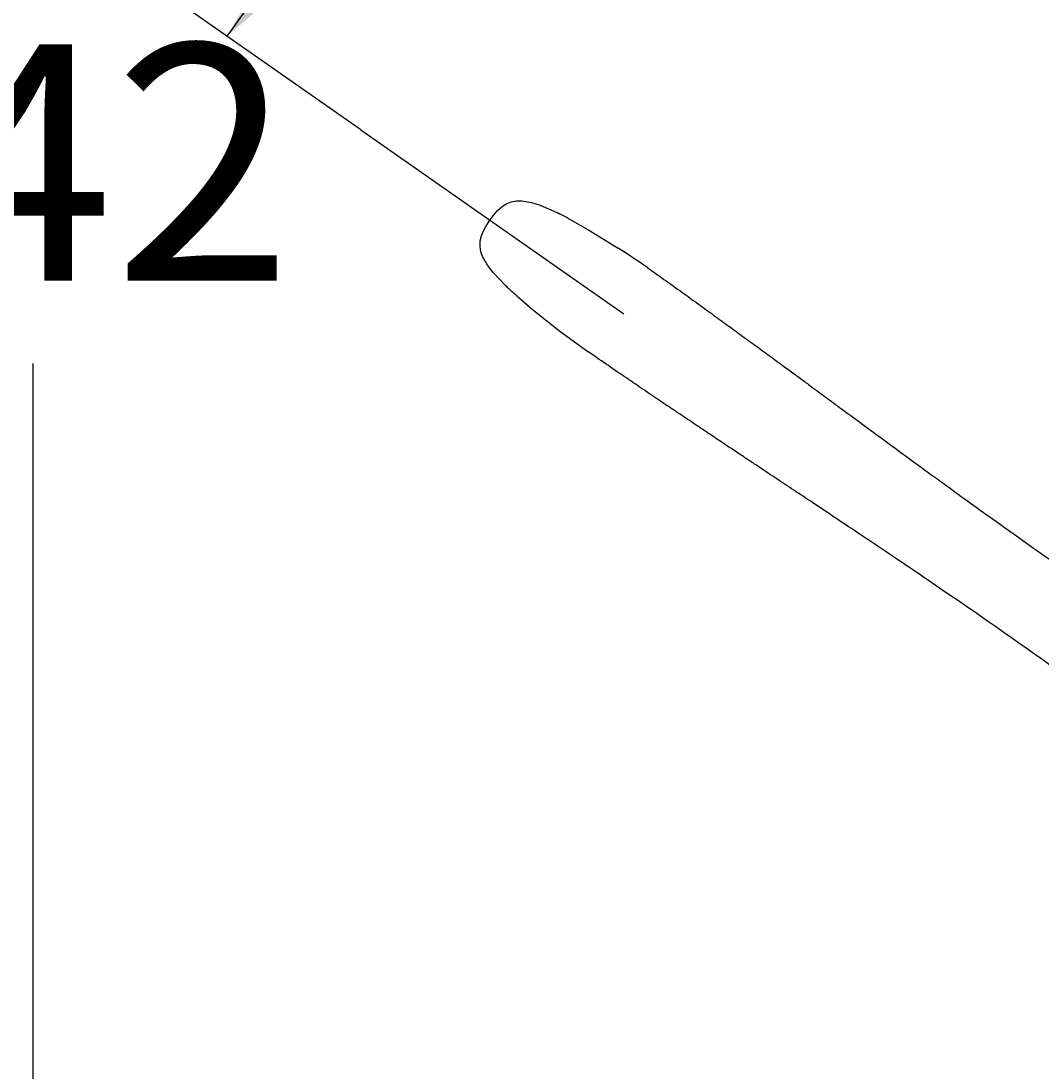
# Model space of a CAD drawing. Units: millimetres. Extents: x 7 to 203, y 4 to 291.
# Drawn here: x 135 to 161, y 184 to 211 of the extents above; entities that cross this region are included whole.
import ezdxf
from ezdxf.enums import TextEntityAlignment as Align
from ezdxf.lldxf.tags import DXFTag

# ---------------------------------------------------------------- set-up
doc = ezdxf.new("R2010")
doc.units = ezdxf.units.MM
for name, color, linetype in [('Layer15', 7, 'Continuous'), ('Layer3', 7, 'Continuous'), ('MDS_Layer100_Posit', 7, 'Continuous')]:
    doc.layers.add(name, color=color, linetype=linetype)
doc.styles.add('SEACAD_Arial', font='arial.ttf')
tags = doc.linetypes.add('DASHDOT2', pattern=[12.7, 6.35, -3.175, 0, -3.175]).pattern_tags.tags
tags[10:11] = [DXFTag(74, 4), DXFTag(75, 0), DXFTag(340, '0'), DXFTag(46, 0.0), DXFTag(50, 0.0), DXFTag(44, 0.0), DXFTag(45, 0.0)]
tags[8:9] = [DXFTag(74, 4), DXFTag(75, 0), DXFTag(340, '0'), DXFTag(46, 0.0), DXFTag(50, 0.0), DXFTag(44, 0.0), DXFTag(45, 0.0)]
tags[6:7] = [DXFTag(74, 4), DXFTag(75, 0), DXFTag(340, '0'), DXFTag(46, 0.0), DXFTag(50, 0.0), DXFTag(44, 0.0), DXFTag(45, 0.0)]
tags[4:5] = [DXFTag(74, 4), DXFTag(75, 0), DXFTag(340, '0'), DXFTag(46, 0.0), DXFTag(50, 0.0), DXFTag(44, 0.0), DXFTag(45, 0.0)]
tags = doc.linetypes.add('HIDDEN2', pattern=[4.7625, 3.175, -1.5875]).pattern_tags.tags
tags[6:7] = [DXFTag(74, 4), DXFTag(75, 0), DXFTag(340, '0'), DXFTag(46, 0.0), DXFTag(50, 0.0), DXFTag(44, 0.0), DXFTag(45, 0.0)]
tags[4:5] = [DXFTag(74, 4), DXFTag(75, 0), DXFTag(340, '0'), DXFTag(46, 0.0), DXFTag(50, 0.0), DXFTag(44, 0.0), DXFTag(45, 0.0)]
doc.dimstyles.get("Standard").update_dxf_attribs({"dimtxt": 0.18, "dimasz": 0.18, "dimexe": 0.18, "dimexo": 0.0625, "dimgap": 0.09, "dimtad": 0, "dimtih": 1, "dimtoh": 1, "dimdec": 4, "dimzin": 0, "dimdsep": 46, "dimtxsty": 'Standard', "dimcen": 0.09, "dimadec": 0, "dimazin": 0, "dimtfac": 1, "dimtdec": 4, "dimtofl": 0, "dimtmove": 0, "dimatfit": 3, "dimfxl": 0, "dimtolj": 1, "dimtzin": 0, "dimarcsym": 0})

# ---------------------------------------------------------------- blocks, each defined once
blk = doc.blocks.new('DMBLK88')
at = {"layer": 'Layer15', "linetype": 'Continuous'}
for points in [[(136.618, 231.682), (135.618, 237.682), (134.618, 231.682)], [(136.618, 183.209), (134.618, 183.209), (135.618, 177.209)]]:
    blk.add_hatch(color=7, dxfattribs=at).paths.add_polyline_path(points)
at = {"layer": 'Layer15', "color": 7, "linetype": 'Continuous'}
for p, q in [((113.858, 237.682), (138.618, 237.682)), ((135.618, 212.546), (135.618, 237.682)), ((135.618, 177.209), (135.618, 202.346)), ((114.287, 177.209), (138.618, 177.209))]:
    blk.add_line(p, q, dxfattribs=at)
at = {"layer": 'Layer15', "color": 7, "linetype": 'Continuous', "style": 'SEACAD_Arial'}
blk.add_text('242', height=6, dxfattribs=at).set_placement((128.575, 210.446), align=Align.TOP_LEFT)
blk = doc.blocks.new('DMBLK94')
at = {"layer": 'Layer3', "linetype": 'Continuous'}
for points in [[(162.973, 223.882), (168.864, 225.399), (162.8, 225.875)], [(143.625, 215.893), (140.537, 210.652), (145.157, 214.608)]]:
    blk.add_hatch(color=7, dxfattribs=at).paths.add_polyline_path(points)
at = {"layer": 'Layer3', "color": 7, "linetype": 'Continuous'}
for p, q in [((168.864, 221.256), (168.864, 228.399)), ((143.931, 208.275), (138.079, 212.373))]:
    blk.add_line(p, q, dxfattribs=at)
for start, end in [(90, 102.4863), (132.3083, 145)]:
    blk.add_arc((168.864, 190.817), 34.582, start, end, dxfattribs=at)
at = {"layer": 'Layer3', "color": 7, "linetype": 'Continuous', "style": 'SEACAD_Arial'}
blk.add_text('55°', height=6, dxfattribs=at).set_placement((146.505, 224.491), align=Align.TOP_LEFT)

msp = doc.modelspace()

# ---------------------------------------------------------------- linework, layer by layer
at = {"layer": 'MDS_Layer100_Posit', "color": 7, "linetype": 'DASHDOT2'}
msp.add_line((143.93128, 208.27513), (150.60345, 203.60324), dxfattribs=at)
at = {"layer": 'MDS_Layer100_Posit', "color": 7, "linetype": 'HIDDEN2'}
for p, q in [((147.32482, 206.14013), (147.4091, 206.23406)), ((147.4091, 206.23406), (147.50702, 206.32097)), ((147.50703, 206.32097), (147.62047, 206.39416)), ((147.62047, 206.39416), (147.7484, 206.44628)), ((147.7484, 206.44628), (147.88233, 206.47218)), ((147.88233, 206.47218), (148.01443, 206.47454)), ((148.01441, 206.47455), (148.25896, 206.43434)), ((148.25891, 206.43435), (148.48282, 206.36304)), ((148.48282, 206.36304), (148.90172, 206.17888)), ((147.10147, 205.82116), (147.20919, 205.98517)), ((147.20754, 205.98282), (147.32482, 206.14013)), ((148.90184, 206.17886), (148.96154, 206.14725)), ((149.30456, 205.96705), (149.69471, 205.74505)), ((146.99386, 205.5881), (147.04204, 205.70984)), ((147.04204, 205.70984), (147.10147, 205.82116)), ((149.69472, 205.74505), (150.45914, 205.27717)), ((146.95866, 205.31842), (146.96389, 205.45645)), ((146.96389, 205.45645), (146.99386, 205.58808)), ((146.98013, 205.1837), (146.95866, 205.31842)), ((147.0231, 205.05876), (146.98013, 205.1837)), ((147.14451, 204.84273), (147.02308, 205.05878)), ((147.28807, 204.65675), (147.14448, 204.84277)), ((147.60439, 204.32611), (147.28807, 204.65675)), ((147.63735, 204.29628), (147.60446, 204.326)), ((147.94123, 204.02001), (148.28329, 203.72932)), ((148.28329, 203.72931), (148.9844, 203.17101)), ((148.9844, 203.17101), (149.68999, 202.65314))]:
    msp.add_line(p, q, dxfattribs=at)
for centre, radius, start, end in [((144.60725, 197.47007), 9.70892, 61.065474, 63.725469), ((139.84356, 188.56476), 19.79879, 54.979532, 57.576534), ((154.12744, 211.13018), 9.42461, 226.234579, 228.974832)]:
    msp.add_arc(centre, radius, start, end, dxfattribs=at)
for centre, major_axis, ratio, start_param, end_param in [((148.43542, 206.24741), (-0.04805, -0.11543), 0.18081941, 2.90309329, 3.1718216), ((148.84292, 206.06889), (-0.06008, -0.10955), 0.17937755, 3.00365927, 3.20169763), ((149.23959, 205.86099), (-0.06332, -0.10774), 0.18419739, 3.04425621, 3.25352578), ((149.62687, 205.64047), (-0.0667, -0.10565), 0.18019112, -3.21094487, -3.17754521), ((147.38052, 204.74084), (0.09203, 0.08463), 0.18081941, 3.11136371, 3.38009201), ((147.68765, 204.41898), (0.08239, 0.09392), 0.17937755, 3.08148768, 3.27952604), ((148.01868, 204.11734), (0.07959, 0.09635), 0.18419739, 3.03149082, 3.2389291), ((148.35836, 203.82884), (0.07646, 0.09881), 0.18019112, 3.17754521, 3.21094487)]:
    msp.add_ellipse(centre, major_axis=major_axis, ratio=ratio, start_param=start_param, end_param=end_param, dxfattribs=at)
for points, knots in [([(151.19652, 204.78481), (151.31159, 204.7033), (151.54974, 204.53457), (151.95886, 204.24214), (152.38565, 203.93547), (152.78899, 203.64416), (153.16794, 203.36929), (153.53804, 203.0999), (153.89728, 202.8376), (154.2439, 202.58384), (154.5612, 202.35108), (154.84944, 202.13932), (155.10883, 201.94853), (155.34104, 201.77761), (155.55758, 201.61814), (155.83475, 201.41394), (156.19453, 201.14882), (156.64924, 200.81384), (157.14434, 200.44951), (157.67918, 200.05679), (158.24935, 199.63957), (158.85352, 199.19976), (159.48796, 198.74097), (160.14409, 198.27012), (160.83907, 197.77569), (161.56202, 197.26659), (162.08646, 196.90175), (162.35757, 196.71454), (162.37794, 196.70049)], [0, 0, 0, 0, 0.03213548, 0.07851227, 0.12116859, 0.16105439, 0.19825982, 0.23286992, 0.2691504, 0.30229179, 0.33239472, 0.35955122, 0.38384476, 0.40535032, 0.42452656, 0.44422889, 0.48217118, 0.52334567, 0.56756127, 0.61461387, 0.6642893, 0.71541786, 0.76865575, 0.82325816, 0.87697642, 0.93673892, 0.99524873, 1, 1, 1, 1]), ([(162.15461, 194.16217), (162.03351, 194.25003), (161.66926, 194.51322), (161.055, 194.95201), (160.30932, 195.47754), (159.57949, 195.98566), (158.86901, 196.47521), (158.19063, 196.93848), (157.53211, 197.38465), (156.90675, 197.80544), (156.32186, 198.19696), (155.77862, 198.55934), (155.27782, 198.89269), (154.81699, 199.19911), (154.45059, 199.44267), (154.16655, 199.63153), (153.94263, 199.78047), (153.70259, 199.94021), (153.43459, 200.11871), (153.13702, 200.31713), (152.80977, 200.53569), (152.45276, 200.77462), (152.0811, 201.02403), (151.69648, 201.28297), (151.30089, 201.55029), (150.8806, 201.83556), (150.44014, 202.13614), (150.02997, 202.41756), (149.79683, 202.57896), (149.6899, 202.65301)], [0, 0, 0, 0, 0.02650754, 0.07954217, 0.13360332, 0.18882191, 0.23936741, 0.29072695, 0.34072493, 0.38869169, 0.43442377, 0.47696754, 0.51697275, 0.5542612, 0.58866594, 0.60687025, 0.62458847, 0.6444589, 0.66690533, 0.69199705, 0.71981116, 0.75043272, 0.7839547, 0.81653669, 0.85160611, 0.88924606, 0.92954467, 0.97259505, 1, 1, 1, 1])]:
    msp.add_open_spline(points, degree=3, knots=knots, dxfattribs=at)

# ---------------------------------------------------------------- dimensions: what is measured, and where the dimension line sits
at = {"layer": 'Layer15', "color": 7, "linetype": 'Continuous'}
dim = msp.add_linear_dim(base=(135.61826, 237.68246), p1=(69.98182, 177.20878), p2=(113.85828, 237.68246), angle=90, text='\\A1;<>', dimstyle='Standard', dxfattribs=at)
dim.commit()
dim.dimension.update_dxf_attribs({"geometry": 'DMBLK88', "text_midpoint": (135.61826, 207.44562), "dimtype": 160})
at = {"layer": 'Layer3', "color": 7, "linetype": 'Continuous'}
dim = msp.add_angular_dim_2l(base=(152.89621, 221.4912), line1=((168.86427, 190.81689), (143.93128, 208.27513)), line2=((168.86427, 190.81689), (168.86425, 221.256)), text='\\A1;<>', dimstyle='Standard', dxfattribs=at)
dim.commit()
dim.dimension.update_dxf_attribs({"geometry": 'DMBLK94', "text_midpoint": (152.89621, 221.4912), "dimtype": 162})

doc.saveas('drawing.dxf')
